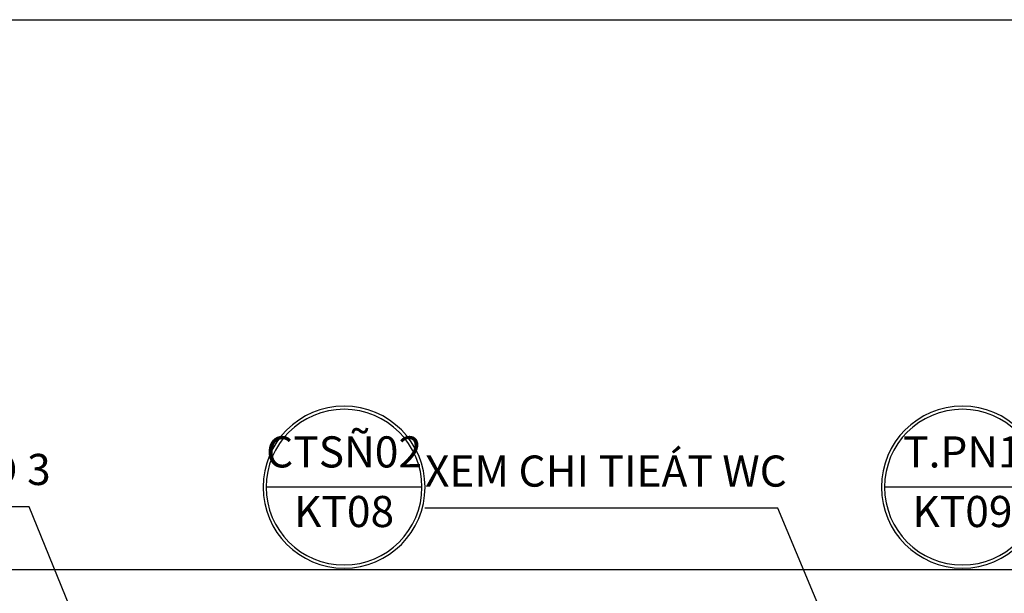
# Model space of a CAD drawing. Units: millimetres. Extents: x -91765 to 363373, y -73929 to 34747.
# Drawn here: x -42556 to -36236, y 24264 to 27950 of the extents above; entities that cross this region are included whole.
import ezdxf
from ezdxf.enums import TextEntityAlignment as Align

# ---------------------------------------------------------------- set-up
doc = ezdxf.new("R2010")
doc.units = ezdxf.units.MM
doc.header["$LTSCALE"] = 15
doc.header["$MEASUREMENT"] = 0
doc.header["$PDMODE"] = 35
doc.header["$PDSIZE"] = 100
doc.linetypes.add('CENTER', pattern=[50.8, 31.75, -6.35, 6.35, -6.35])
doc.linetypes.add('HIDDEN', pattern=[9.525, 6.35, -3.175])
doc.layers.get('0').update_dxf_attribs({"linetype": 'CONTINUOUS'})
doc.layers.get('DEFPOINTS').update_dxf_attribs({"linetype": 'CONTINUOUS'})
for name, color, linetype in [('2H', 7, 'HIDDEN'), ('2L', 7, 'CONTINUOUS'), ('4L', 161, 'CONTINUOUS'), ('5L', 1, 'CONTINUOUS'), ('TRUC', 8, 'CENTER')]:
    doc.layers.add(name, color=color, linetype=linetype)
doc.styles.add('avo', font='VHELVCB.TTF')
doc.styles.add('SHX', font='VHELVCN.TTF')
doc.styles.add('tekon', font='VHELVCN.TTF')
doc.dimstyles.new('STG 10', dxfattribs={"dimscale": 10, "dimtxt": 2, "dimasz": 0.01, "dimexe": 1, "dimexo": 3, "dimgap": 1, "dimtad": 1, "dimdec": 1, "dimrnd": 1, "dimdsep": 46, "dimtxsty": 'SHX', "dimblk": 'KT1', "dimcen": -1, "dimdle": 2, "dimclrd": 6, "dimclre": 6, "dimclrt": 50, "dimadec": 0, "dimazin": 0, "dimtfac": 0.666667, "dimtdec": 1, "dimtix": 1, "dimtmove": 0, "dimatfit": 3, "dimldrblk": 'OPEN30', "dimfxl": 0, "dimtolj": 1, "dimtzin": 0, "dimarcsym": 0})
doc.dimstyles.new('STG$0', dxfattribs={"dimscale": 100, "dimtxt": 2, "dimasz": 0.01, "dimexe": 0, "dimexo": 3, "dimgap": 1.2, "dimtad": 1, "dimdec": 4, "dimrnd": 1, "dimdsep": 46, "dimtxsty": 'SHX', "dimblk1": 'KT1', "dimblk2": 'KT1', "dimsah": 1, "dimcen": -5, "dimclrd": 6, "dimclre": 6, "dimclrt": 50, "dimadec": 0, "dimazin": 0, "dimtfac": 0.666667, "dimtdec": 4, "dimtix": 1, "dimtmove": 0, "dimatfit": 0, "dimldrblk": 'KT1', "dimfxl": 0, "dimtolj": 1, "dimtzin": 0, "dimarcsym": 0})

# ---------------------------------------------------------------- blocks, each defined once
blk = doc.blocks.new('KT1')
at = {"layer": '2H', "const_width": 30}
blk.add_lwpolyline([(-50, -50), (50, 50)], dxfattribs=at)
at = {"layer": '2L', "color": 6}
for p, q in [((0, -100), (0, 100)), ((-100, 0), (100, 0))]:
    blk.add_line(p, q, dxfattribs=at)
blk = doc.blocks.new('*D57')
at = {"layer": '2L', "color": 6, "lineweight": -2}
for p, q in [((-48390.2, 23081.4), (-48390.2, 24414.6)), ((-26391.2, 24414.6), (-48389.2, 24414.6)), ((-26390.2, 23081.4), (-26390.2, 24414.6))]:
    blk.add_line(p, q, dxfattribs=at)
at = {"layer": 'DEFPOINTS', "color": 0}
for p in [(-48390.2, 24414.6), (-48390.2, 22781.4), (-26390.2, 22781.4)]:
    blk.add_point(p, dxfattribs=at)
at = {"layer": '2L', "color": 6, "lineweight": -2, "rotation": 180}
blk.add_blockref('KT1', (-48390.2, 24414.6), dxfattribs=at)
at = {"layer": '2L', "color": 6, "lineweight": -2}
blk.add_blockref('KT1', (-26390.2, 24414.6), dxfattribs=at)
at = {"layer": '2L', "color": 50, "insert": (-35640.2, 24636.7), "char_height": 200, "attachment_point": 5, "style": 'SHX'}
blk.add_mtext('\\A1;22000', dxfattribs=at)
blk = doc.blocks.new('INA3')
blk.add_lwpolyline([(0, 0), (0, 27950), (39750, 27950), (39750, 0)], close=True)
blk = doc.blocks.new('ktmp')
at = {"layer": '5L'}
blk.add_blockref('INA3', (0, 0), dxfattribs=at)
at = {"layer": '2L', "style": 'tekon', "width": 0.9}
blk.add_attdef('CTR', (31745, 4400), '', height=171.1, dxfattribs=at)
at = {"layer": '4L', "color": 7, "style": 'tekon'}
for tag, height, p in [('TK-BC', 220, (38665, 4360)), ('TIME', 172, (38665, 4000)), ('BVE', 300, (34625, 2880)), ('KHBANVE', 300, (38625, 2760))]:
    blk.add_attdef(tag, text='', height=height, dxfattribs=at).set_placement(p, align=Align.CENTER)
at = {"layer": '4L', "color": 7, "style": 'tekon', "width": 0.9}
blk.add_attdef('DC', (31745, 4040), '', height=172, dxfattribs=at)
for tag, p in [('TKE', (33663.1, 120)), ('CHU DAU TU', (37621.6, 120))]:
    blk.add_attdef(tag, text='', height=172, dxfattribs=at).set_placement(p, align=Align.CENTER)
blk = doc.blocks.new('KH')
at = {"layer": '2L'}
blk.add_line((-500, 0), (500, 0), dxfattribs=at)
for radius in [520, 500]:
    blk.add_circle((0, 0), radius, dxfattribs=at)
at = {"layer": 'TRUC', "style": 'SHX'}
for p in [(0, 200.5), (0, -182.3)]:
    blk.add_attdef('AA', text='', height=200, dxfattribs=at).set_placement(p, align=Align.MIDDLE)
blk = doc.blocks.new('_Open30')
at = {"color": 0, "linetype": 'ByBlock', "lineweight": -2}
for p, q in [((-1, 0), (0, 0)), ((0, 0), (-1, 0)), ((0, 0), (-1, 0))]:
    blk.add_line(p, q, dxfattribs=at)

msp = doc.modelspace()

# ---------------------------------------------------------------- block references
at = {"layer": '2L'}
ref = msp.add_blockref('KH', (-40473.89952, 24946.52413), dxfattribs=dict(at, xscale=-1))
ref.add_attrib('AA', 'KT08', dxfattribs={"layer": 'TRUC', "height": 200, "style": 'SHX'}).set_placement((-40473.89952, 24764.18768), align=Align.MIDDLE)
ref.add_attrib('AA', 'CTSÑ02', dxfattribs={"layer": 'TRUC', "height": 200, "style": 'SHX'}).set_placement((-40473.89952, 25147.06095), align=Align.MIDDLE)
ref = msp.add_blockref('KH', (-36505.17252, 24946.52413), dxfattribs=dict(at, xscale=-1))
ref.add_attrib('AA', 'KT09', dxfattribs={"layer": 'TRUC', "height": 200, "style": 'SHX'}).set_placement((-36505.17252, 24764.18768), align=Align.MIDDLE)
ref.add_attrib('AA', 'T.PN1', dxfattribs={"layer": 'TRUC', "height": 200, "style": 'SHX'}).set_placement((-36505.17252, 25147.06095), align=Align.MIDDLE)
at = {"layer": 'TRUC'}
msp.add_blockref('ktmp', (-52015.22034, 0), dxfattribs=at)

# ---------------------------------------------------------------- texts
at = {"layer": '2L', "style": 'avo'}
for s, p in [('XEM CT T.P.NGUÕ 3', (-43598.4991, 24960.19158)), ('XEM CHI TIEÁT WC', (-38793.05854, 24949.86705))]:
    msp.add_text(s, height=200, dxfattribs=at).set_placement(p, align=Align.CENTER)

# ---------------------------------------------------------------- dimensions: what is measured, and where the dimension line sits
at = {"layer": '2L'}
dim = msp.add_linear_dim(base=(-48390.22051, 24414.55961), p1=(-26390.22051, 22781.44778), p2=(-48390.22051, 22781.44778), angle=180, dimstyle='STG$0', dxfattribs=at)
dim.commit()
dim.dimension.update_dxf_attribs({"geometry": '*D57', "text_midpoint": (-35640.22051, 24414.55961), "dimtype": 160})

# ---------------------------------------------------------------- leaders
for points in [[(-41604.46061, 22628.17035), (-42494.84777, 24821.05556), (-44760.76503, 24821.05556)], [(-36799.02005, 22683.073), (-37689.40721, 24810.73103), (-39955.32447, 24810.73103)]]:
    msp.add_leader(points, dimstyle='STG 10', override={"dimgap": 1, "dimtad": 0}, dxfattribs=at)

doc.saveas('drawing.dxf')
